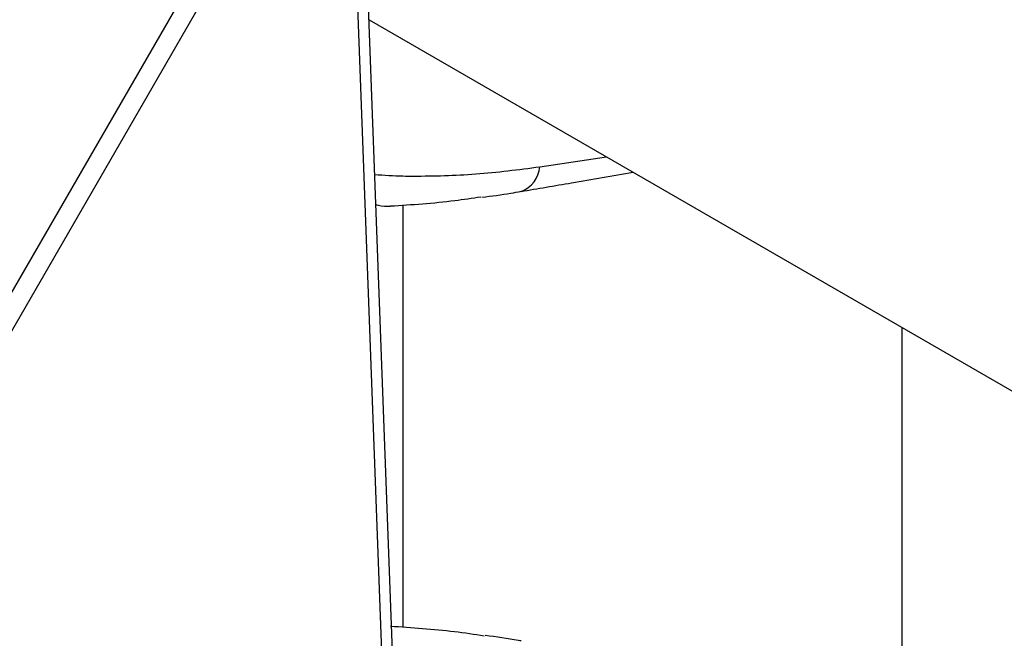
# Model space of a CAD drawing. Units: millimetres. Extents: x -5583 to 6066, y -4424 to 9988.
# Drawn here: x -1168 to -1015, y 892 to 988 of the extents above; entities that cross this region are included whole.
import ezdxf

# ---------------------------------------------------------------- set-up
doc = ezdxf.new("R2010")
doc.units = ezdxf.units.MM
doc.layers.add('SLD-0', color=179, linetype='Continuous')
doc.styles.add('SLDTEXTSTYLE0', font='TXT', dxfattribs={"width": 0.7})
doc.styles.add('SLDTEXTSTYLE1', font='TXT', dxfattribs={"width": 0.96})
doc.dimstyles.new('SLDDIMSTYLE0', dxfattribs={"dimtxt": 5, "dimasz": 3.302, "dimexe": 0, "dimexo": 0.0625, "dimgap": 1.25, "dimtad": 2, "dimdec": 0, "dimrnd": 1e-09, "dimzin": 12, "dimdsep": 46, "dimtxsty": 'SLDTEXTSTYLE0', "dimsah": 1, "dimcen": 0.09, "dimadec": 0, "dimazin": 3, "dimtfac": 1, "dimtofl": 0, "dimtmove": 0, "dimatfit": 3, "dimfxl": 0, "dimfrac": 2, "dimtolj": 1, "dimtzin": 12, "dimarcsym": 0})
doc.dimstyles.new('SLDDIMSTYLE1', dxfattribs={"dimtxt": 5, "dimasz": 3.302, "dimexe": 0, "dimexo": 0.0625, "dimgap": 1.25, "dimtad": 2, "dimdec": 0, "dimrnd": 1e-09, "dimzin": 12, "dimdsep": 46, "dimtxsty": 'SLDTEXTSTYLE0', "dimblk1": 'NONE', "dimblk2": 'NONE', "dimsah": 1, "dimcen": 0.09, "dimadec": 0, "dimazin": 3, "dimtfac": 1, "dimtofl": 0, "dimtmove": 0, "dimatfit": 3, "dimldrblk": 'NONE', "dimfxl": 0, "dimfrac": 2, "dimtolj": 1, "dimtzin": 12, "dimarcsym": 0})

# ---------------------------------------------------------------- blocks, each defined once
blk = doc.blocks.new('_D')
at = {"layer": 'SLD-0'}
for p, q in [((2451.31, 2830.17), (-5577.55, 2830.17)), ((-5576.55, 2830.17), (-5576.55, -2002.38)), ((-2906.37, -2002.38), (-5577.55, -2002.38))]:
    blk.add_line(p, q, dxfattribs=at)
for points in [[(-5576.55, 2830.17), (-5577.05, 2826.87), (-5576.04, 2826.87)], [(-5576.55, -2002.38), (-5576.04, -1999.08), (-5577.05, -1999.08)]]:
    blk.add_solid(points, dxfattribs=at)
at = {"layer": 'SLD-0', "insert": (-5582.99, 407.85), "char_height": 5, "attachment_point": 1, "rotation": 90, "style": 'SLDTEXTSTYLE0'}
blk.add_mtext('4833', dxfattribs=at)
blk = doc.blocks.new('_D_1')
at = {"layer": 'SLD-0'}
for p, q in [((-3365.07, -1736.88), (-3365.07, 4860.83)), ((4090.48, 4859.83), (-3365.07, 4859.83)), ((4090.48, 1835.19), (4090.48, 4860.83))]:
    blk.add_line(p, q, dxfattribs=at)
for points in [[(-3365.07, 4859.83), (-3361.77, 4859.33), (-3361.77, 4860.34)], [(4090.48, 4859.83), (4087.18, 4860.34), (4087.18, 4859.33)]]:
    blk.add_solid(points, dxfattribs=at)
at = {"layer": 'SLD-0', "insert": (356.48, 4866.28), "char_height": 5, "attachment_point": 1, "style": 'SLDTEXTSTYLE0'}
blk.add_mtext('7456', dxfattribs=at)
blk = doc.blocks.new('_D_3')
at = {"layer": 'SLD-0', "color": 7}
for p, q in [((2435.69, 4224.19), (6066.28, 4224.19)), ((6065.28, -3883.64), (6065.28, 4224.19)), ((-3126.49, -3883.64), (6066.28, -3883.64))]:
    blk.add_line(p, q, dxfattribs=at)
for points in [[(6065.28, 4224.19), (6064.77, 4220.89), (6065.78, 4220.89)], [(6065.28, -3883.64), (6065.78, -3880.33), (6064.77, -3880.33)]]:
    blk.add_solid(points, dxfattribs=at)
at = {"layer": 'SLD-0', "color": 7, "insert": (6059.21, 164.41), "char_height": 5, "attachment_point": 1, "rotation": 90, "style": 'SLDTEXTSTYLE1'}
blk.add_mtext('8108', dxfattribs=at)
blk = doc.blocks.new('_None')

msp = doc.modelspace()

# ---------------------------------------------------------------- linework, layer by layer
at = {"layer": 'SLD-0', "color": 7, "linetype": 'Continuous', "lineweight": 25}
for p, q in [((-1243.26, 818.22), (-1132.5, 1010.06)), ((-1128.65, 1010.73), (-1239.41, 818.88)), ((-1111.28, 873.58), (-1116.19, 1005)), ((-1109.53, 871.53), (-1114.44, 1002.95)), ((-1113.89, 988.2), (-780.77, 795.88)), ((-1087.23, 965.27), (-1076.85, 966.82)), ((-1108.54, 893.39), (-1108.54, 959.28)), ((-1030.74, 940.19), (-1030.74, 888.02))]:
    msp.add_line(p, q, dxfattribs=at)
for centre, radius, start, end in [((-1616.73, 761.34), 3150, 51.10087, 205.92224), ((-1091.7, 965.63), 4.48, 290.0202, 355.4209)]:
    msp.add_arc(centre, radius, start, end, dxfattribs=at)
for points, knots in [([(-1112.99, 964.08), (-1111.53, 963.97), (-1109.53, 963.83), (-1104.3, 963.82), (-1097.25, 963.99), (-1090.58, 964.84), (-1087.23, 965.27)], [0, 0, 0, 0, 0.174265, 0.238624, 0.618267, 1, 1, 1, 1]), ([(-1090.18, 961.42), (-1087.54, 961.87), (-1081.7, 962.87), (-1075.88, 963.86), (-1072.68, 964.41)], [0, 0, 0, 0, 0.450936, 1, 1, 1, 1]), ([(-1096.43, 960.54), (-1097.79, 960.34), (-1102.54, 959.62), (-1107.19, 959.32), (-1110.52, 959.11)], [0, 0, 0, 0, 0.286092, 1, 1, 1, 1]), ([(-1096.26, 960.52), (-1094.76, 960.71), (-1092.74, 960.97), (-1090.69, 961.35), (-1090.17, 961.45)], [0, 0, 0, 0, 0.743398, 1, 1, 1, 1]), ([(-1112.81, 959.35), (-1112.74, 959.34), (-1111.76, 959.12), (-1111.12, 959.12), (-1110.52, 959.11)], [0, 0, 0, 0, 0.070592, 1, 1, 1, 1]), ([(-1110.52, 893.56), (-1107.21, 893.34), (-1102.38, 893.03), (-1097.46, 892.29), (-1095.91, 892.06)], [0, 0, 0, 0, 0.686325, 1, 1, 1, 1]), ([(-1090.17, 891.24), (-1090.3, 891.27), (-1092.17, 891.62), (-1094.02, 891.86), (-1095.74, 892.09)], [0, 0, 0, 0, 0.069966, 1, 1, 1, 1])]:
    msp.add_open_spline(points, degree=3, knots=knots, dxfattribs=at)

# ---------------------------------------------------------------- dimensions: what is measured, and where the dimension line sits
at = {"layer": 'SLD-0'}
for base, p1, p2, angle, picture, middle in [((-3365.07, 4859.83), (4090.48, 1835.19), (-3365.07, -1736.88), 0, '_D_1', (362.7, 4859.83)), ((-5576.55, -2002.38), (2451.31, 2830.17), (-2906.37, -2002.38), 90, '_D', (-5576.55, 413.89))]:
    dim = msp.add_linear_dim(base=base, p1=p1, p2=p2, angle=angle, dimstyle='SLDDIMSTYLE0', dxfattribs=at)
    dim.commit()
    dim.dimension.update_dxf_attribs({"geometry": picture, "text_midpoint": middle, "dimtype": 160})
at = {"layer": 'SLD-0', "color": 7}
dim = msp.add_linear_dim(base=(6065.28, -3883.64), p1=(2435.69, 4224.19), p2=(-3126.49, -3883.64), angle=90, dimstyle='SLDDIMSTYLE1', dxfattribs=at)
dim.commit()
dim.dimension.update_dxf_attribs({"geometry": '_D_3', "text_midpoint": (6065.28, 170.28), "dimtype": 160})

doc.saveas('drawing.dxf')
